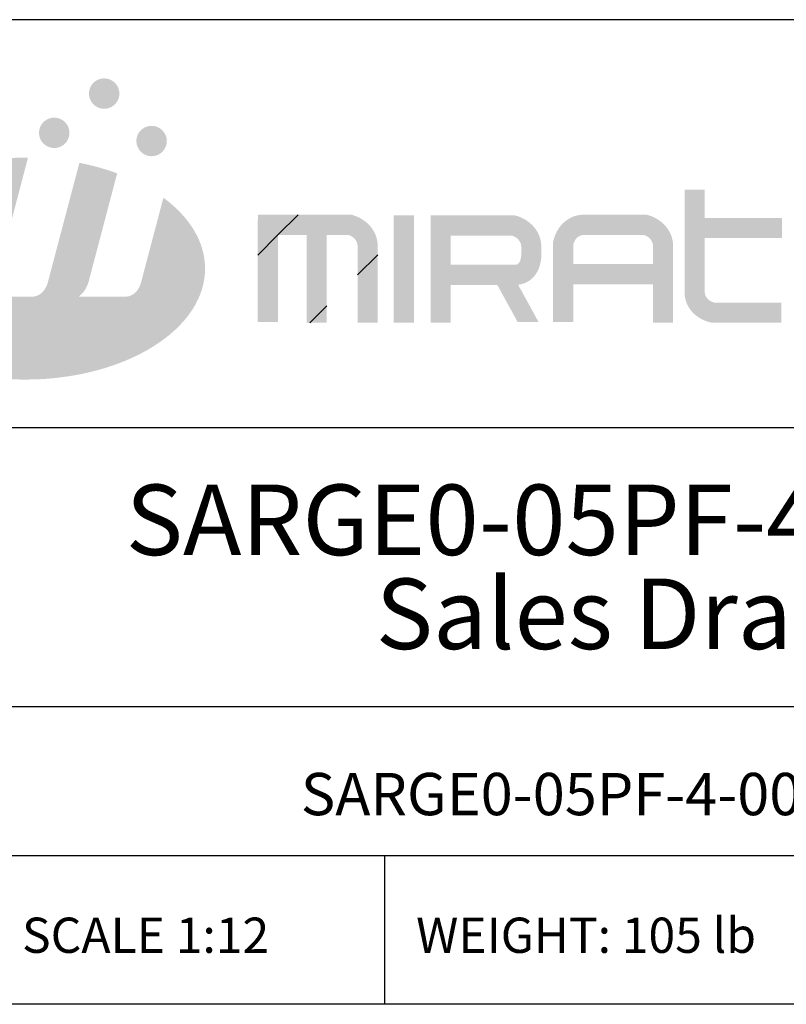
# Model space of a CAD drawing. Units: inches. Extents: x 6 to 126, y 6 to 95.
# Drawn here: x 98 to 111, y 6 to 23 of the extents above; entities that cross this region are included whole.
import ezdxf

# ---------------------------------------------------------------- set-up
doc = ezdxf.new("R2010")
doc.units = ezdxf.units.IN
doc.header["$LTSCALE"] = 12
doc.header["$MEASUREMENT"] = 0
for name, color, linetype in [('FORMAT', 7, 'Continuous'), ('LOGO_BLUE', 152, 'Continuous'), ('LOGO_GREEN', 134, 'Continuous')]:
    doc.layers.add(name, color=color, linetype=linetype)
doc.styles.add('SLDTEXTSTYLE0', font='TXT', dxfattribs={"width": 0.75})

# ---------------------------------------------------------------- blocks, each defined once
blk = doc.blocks.new('SW_NOTE_1')
at = {"layer": 'FORMAT', "color": 0, "char_height": 1.25, "attachment_point": 2, "style": 'SLDTEXTSTYLE0'}
for s, insert in [('SARGE0-05PF-4-00000020', (10.156, 1.611)), ('Sales Drawing', (9.965, -0.055))]:
    blk.add_mtext(s, dxfattribs=dict(at, insert=insert))

msp = doc.modelspace()

# ---------------------------------------------------------------- hatches: boundary and pattern name
at = {"layer": 'LOGO_BLUE'}
h = msp.add_hatch(color=256, dxfattribs=at)
edge = h.paths.add_edge_path(flags=0)
edge.add_spline(control_points=[(101.0809, 19.0444), (101.0809, 19.5226), (100.8035, 19.9607), (100.3427, 20.3015)], knot_values=[0, 0, 0, 0, 1, 1, 1, 1], weights=[1, 1, 1, 1], degree=3, periodic=0)
edge.add_line((100.3427, 20.3015), (99.9432, 18.7883))
edge.add_spline(control_points=[(99.9432, 18.7883), (99.8904, 18.6239), (99.7845, 18.5461), (99.6509, 18.5461)], knot_values=[0, 0, 0, 0, 1, 1, 1, 1], weights=[1, 1, 1, 1], degree=3, periodic=0)
edge.add_line((99.6509, 18.5461), (98.8421, 18.5461))
edge.add_spline(control_points=[(98.8421, 18.5461), (98.9338, 18.6396), (98.9488, 18.6396), (99.0098, 18.7883)], knot_values=[0, 0, 0, 0, 1, 1, 1, 1], weights=[1, 1, 1, 1], degree=3, periodic=0)
edge.add_line((99.0098, 18.7883), (99.5225, 20.7339))
edge.add_spline(control_points=[(99.5225, 20.7339), (99.313, 20.8107), (99.0887, 20.8734), (98.8524, 20.9196)], knot_values=[0, 0, 0, 0, 1, 1, 1, 1], weights=[1, 1, 1, 1], degree=3, periodic=0)
edge.add_line((98.8524, 20.9196), (98.2895, 18.7883))
edge.add_spline(control_points=[(98.2895, 18.7883), (98.2366, 18.6239), (98.1306, 18.5461), (97.9969, 18.5461)], knot_values=[0, 0, 0, 0, 1, 1, 1, 1], weights=[1, 1, 1, 1], degree=3, periodic=0)
edge.add_line((97.9969, 18.5461), (97.1882, 18.5461))
edge.add_spline(control_points=[(97.1882, 18.5461), (97.2795, 18.6396), (97.2954, 18.6396), (97.3558, 18.7883)], knot_values=[0, 0, 0, 0, 1, 1, 1, 1], weights=[1, 1, 1, 1], degree=3, periodic=0)
edge.add_line((97.3558, 18.7883), (97.9373, 20.9959))
edge.add_spline(control_points=[(97.9373, 20.9959), (97.9373, 21.0011), (97.9383, 21.0059), (97.9387, 21.0109)], knot_values=[0, 0, 0, 0, 1, 1, 1, 1], weights=[1, 1, 1, 1], degree=3, periodic=0)
edge.add_spline(control_points=[(97.9387, 21.0109), (97.9203, 21.0111), (97.9025, 21.0117), (97.884, 21.0117)], knot_values=[0, 0, 0, 0, 1, 1, 1, 1], weights=[1, 1, 1, 1], degree=3, periodic=0)
edge.add_spline(control_points=[(97.884, 21.0117), (97.6527, 21.0117), (97.428, 20.9963), (97.2111, 20.9679)], knot_values=[0, 0, 0, 0, 1, 1, 1, 1], weights=[1, 1, 1, 1], degree=3, periodic=0)
edge.add_line((97.2111, 20.9679), (96.6357, 18.7883))
edge.add_spline(control_points=[(96.6357, 18.7883), (96.5829, 18.6239), (96.4766, 18.5461), (96.3429, 18.5461)], knot_values=[0, 0, 0, 0, 1, 1, 1, 1], weights=[1, 1, 1, 1], degree=3, periodic=0)
edge.add_line((96.3429, 18.5461), (95.5345, 18.5461))
edge.add_spline(control_points=[(95.5345, 18.5461), (95.6258, 18.6396), (95.6409, 18.6396), (95.7017, 18.7883)], knot_values=[0, 0, 0, 0, 1, 1, 1, 1], weights=[1, 1, 1, 1], degree=3, periodic=0)
edge.add_line((95.7017, 18.7883), (96.211, 20.7212))
edge.add_spline(control_points=[(96.211, 20.7212), (95.2967, 20.375), (94.6866, 19.7537), (94.6866, 19.0444)], knot_values=[0, 0, 0, 0, 1, 1, 1, 1], weights=[1, 1, 1, 1], degree=3, periodic=0)
edge.add_spline(control_points=[(94.6866, 19.0444), (94.6866, 17.958), (96.1183, 17.077), (97.884, 17.077)], knot_values=[0, 0, 0, 0, 1, 1, 1, 1], weights=[1, 1, 1, 1], degree=3, periodic=0)
edge.add_spline(control_points=[(97.884, 17.077), (99.6496, 17.077), (101.0809, 17.958), (101.0809, 19.0444)], knot_values=[0, 0, 0, 0, 1, 1, 1, 1], weights=[1, 1, 1, 1], degree=3, periodic=0)
h = msp.add_hatch(color=256, dxfattribs=at)
edge = h.paths.add_edge_path(flags=0)
edge.add_spline(control_points=[(109.941, 19.9426), (109.941, 20.2252), (109.941, 20.4422)], knot_values=[0, 0, 0, 1, 1, 1], weights=[1, 1, 1], degree=2, periodic=0)
edge.add_line((109.941, 20.4422), (109.5837, 20.4422))
edge.add_line((109.5837, 20.4422), (109.5837, 18.6669))
edge.add_spline(control_points=[(109.5837, 18.6669), (109.5696, 18.2825), (109.887, 18.1196), (110.0569, 18.088)], knot_values=[0, 0, 0, 0, 1, 1, 1, 1], weights=[1, 1, 1, 1], degree=3, periodic=0)
edge.add_line((110.0569, 18.088), (110.0732, 18.0849))
edge.add_line((110.0732, 18.0849), (111.2998, 18.0849))
edge.add_line((111.2998, 18.0849), (111.2998, 18.4427))
edge.add_spline(control_points=[(111.2998, 18.4427), (110.1582, 18.4427), (110.1131, 18.4427)], knot_values=[0, 0, 0, 1, 1, 1], weights=[1, 1, 1], degree=2, periodic=0)
edge.add_spline(control_points=[(110.1131, 18.4427), (110.0626, 18.4553), (109.941, 18.5001), (109.941, 18.6502)], knot_values=[0, 0, 0, 0, 1, 1, 1, 1], weights=[1, 1, 1, 1], degree=3, periodic=0)
edge.add_spline(control_points=[(109.941, 18.6502), (109.941, 18.6519), (109.941, 19.1251), (109.941, 19.5847)], knot_values=[0, 0, 0, 0, 1, 1, 1, 1], weights=[1, 1, 1, 1], degree=3, periodic=0)
edge.add_line((109.941, 19.5847), (111.3121, 19.5847))
edge.add_line((111.3121, 19.5847), (111.3121, 19.9426))
edge.add_line((111.3121, 19.9426), (109.941, 19.9426))
h = msp.add_hatch(dxfattribs=at)
h.set_pattern_fill('ANSI31', color=152, scale=12, style=0)
edge = h.paths.add_edge_path(flags=0)
edge.add_spline(control_points=[(104.1431, 19.4565), (104.1284, 19.7989), (103.8427, 19.9579), (103.6932, 19.9952)], knot_values=[0, 0, 0, 0, 1, 1, 1, 1], weights=[1, 1, 1, 1], degree=3, periodic=0)
edge.add_line((103.6932, 19.9952), (103.672, 20.0004))
edge.add_line((103.672, 20.0004), (102.0173, 20.0004))
edge.add_line((102.0173, 20.0004), (102.0173, 19.9184))
edge.add_line((102.0173, 19.9184), (102.015, 19.9184))
edge.add_line((102.015, 19.9184), (102.015, 18.0974))
edge.add_line((102.015, 18.0974), (102.3725, 18.0974))
edge.add_line((102.3725, 18.0974), (102.3725, 19.6428))
edge.add_spline(control_points=[(102.3725, 19.6428), (102.5231, 19.6428), (102.7043, 19.6428), (102.8814, 19.6428)], knot_values=[0, 0, 0, 0, 1, 1, 1, 1], weights=[1, 1, 1, 1], degree=3, periodic=0)
edge.add_line((102.8814, 19.6428), (102.8814, 18.0849))
edge.add_line((102.8814, 18.0849), (103.2392, 18.0849))
edge.add_line((103.2392, 18.0849), (103.2392, 19.6428))
edge.add_spline(control_points=[(103.2392, 19.6428), (103.4477, 19.6428), (103.6041, 19.6428), (103.621, 19.6428)], knot_values=[0, 0, 0, 0, 1, 1, 1, 1], weights=[1, 1, 1, 1], degree=3, periodic=0)
edge.add_spline(control_points=[(103.621, 19.6428), (103.6618, 19.629), (103.7802, 19.5795), (103.7857, 19.4489)], knot_values=[0, 0, 0, 0, 1, 1, 1, 1], weights=[1, 1, 1, 1], degree=3, periodic=0)
edge.add_line((103.7857, 19.4489), (103.7857, 18.0849))
edge.add_line((103.7857, 18.0849), (104.1431, 18.0849))
edge.add_line((104.1431, 18.0849), (104.1431, 19.4565))
h = msp.add_hatch(color=256, dxfattribs=at)
edge = h.paths.add_edge_path(flags=0)
edge.add_spline(control_points=[(104.1431, 19.4565), (104.1284, 19.7989), (103.8427, 19.9579), (103.6932, 19.9952)], knot_values=[0, 0, 0, 0, 1, 1, 1, 1], weights=[1, 1, 1, 1], degree=3, periodic=0)
edge.add_line((103.6932, 19.9952), (103.672, 20.0004))
edge.add_line((103.672, 20.0004), (102.0173, 20.0004))
edge.add_line((102.0173, 20.0004), (102.0173, 19.9184))
edge.add_line((102.0173, 19.9184), (102.015, 19.9184))
edge.add_line((102.015, 19.9184), (102.015, 18.0974))
edge.add_line((102.015, 18.0974), (102.3725, 18.0974))
edge.add_line((102.3725, 18.0974), (102.3725, 19.6428))
edge.add_spline(control_points=[(102.3725, 19.6428), (102.5231, 19.6428), (102.7043, 19.6428), (102.8814, 19.6428)], knot_values=[0, 0, 0, 0, 1, 1, 1, 1], weights=[1, 1, 1, 1], degree=3, periodic=0)
edge.add_line((102.8814, 19.6428), (102.8814, 18.0849))
edge.add_line((102.8814, 18.0849), (103.2392, 18.0849))
edge.add_line((103.2392, 18.0849), (103.2392, 19.6428))
edge.add_spline(control_points=[(103.2392, 19.6428), (103.4477, 19.6428), (103.6041, 19.6428), (103.621, 19.6428)], knot_values=[0, 0, 0, 0, 1, 1, 1, 1], weights=[1, 1, 1, 1], degree=3, periodic=0)
edge.add_spline(control_points=[(103.621, 19.6428), (103.6618, 19.629), (103.7802, 19.5795), (103.7857, 19.4489)], knot_values=[0, 0, 0, 0, 1, 1, 1, 1], weights=[1, 1, 1, 1], degree=3, periodic=0)
edge.add_line((103.7857, 19.4489), (103.7857, 18.0849))
edge.add_line((103.7857, 18.0849), (104.1431, 18.0849))
edge.add_line((104.1431, 18.0849), (104.1431, 19.4565))
msp.add_hatch(color=256, dxfattribs=at).paths.add_polyline_path([(104.4275, 19.9906), (104.4275, 18.0849), (104.7851, 18.0849), (104.7851, 19.9906)], flags=0)
h = msp.add_hatch(color=256, dxfattribs=at)
edge = h.paths.add_edge_path(flags=0)
edge.add_spline(control_points=[(106.8985, 18.888), (107.0618, 19.057), (107.0465, 19.3154), (107.0443, 19.3444)], knot_values=[0, 0, 0, 0, 1, 1, 1, 1], weights=[1, 1, 1, 1], degree=3, periodic=0)
edge.add_line((107.0443, 19.3444), (107.0448, 19.4442))
edge.add_spline(control_points=[(107.0448, 19.4442), (107.0297, 19.7866), (106.7437, 19.9456), (106.5947, 19.9827)], knot_values=[0, 0, 0, 0, 1, 1, 1, 1], weights=[1, 1, 1, 1], degree=3, periodic=0)
edge.add_line((106.5947, 19.9827), (106.5732, 19.9881))
edge.add_line((106.5732, 19.9881), (105.0829, 19.9881))
edge.add_line((105.0829, 19.9881), (105.0829, 19.9262))
edge.add_line((105.0829, 19.9262), (105.0822, 19.9262))
edge.add_line((105.0822, 19.9262), (105.0822, 18.0849))
edge.add_line((105.0822, 18.0849), (105.4394, 18.0849))
edge.add_line((105.4394, 18.0849), (105.4394, 18.7556))
edge.add_line((105.4394, 18.7556), (106.2637, 18.7556))
edge.add_line((106.2637, 18.7556), (106.6256, 18.0962))
edge.add_line((106.6256, 18.0962), (106.9965, 18.0962))
edge.add_line((106.9965, 18.0962), (106.6331, 18.7588))
edge.add_spline(control_points=[(106.6331, 18.7588), (106.7624, 18.7755), (106.8479, 18.8349), (106.8985, 18.888)], knot_values=[0, 0, 0, 0, 1, 1, 1, 1], weights=[1, 1, 1, 1], degree=3, periodic=0)
edge = h.paths.add_edge_path(flags=0)
edge.add_spline(control_points=[(106.6877, 19.3302), (106.6877, 19.3237), (106.6881, 19.3165), (106.6881, 19.3087)], knot_values=[0, 0, 0, 0, 1, 1, 1, 1], weights=[1, 1, 1, 1], degree=3, periodic=0)
edge.add_spline(control_points=[(106.6881, 19.3087), (106.6879, 19.2531), (106.6767, 19.173), (106.6401, 19.1361)], knot_values=[0, 0, 0, 0, 1, 1, 1, 1], weights=[1, 1, 1, 1], degree=3, periodic=0)
edge.add_spline(control_points=[(106.6401, 19.1361), (106.6327, 19.1288), (106.6139, 19.1096), (106.5513, 19.1133)], knot_values=[0, 0, 0, 0, 1, 1, 1, 1], weights=[1, 1, 1, 1], degree=3, periodic=0)
edge.add_line((106.5513, 19.1133), (105.4394, 19.1133))
edge.add_line((105.4394, 19.1133), (105.4394, 19.6305))
edge.add_spline(control_points=[(105.4394, 19.6305), (105.8536, 19.6305), (106.4851, 19.6305), (106.522, 19.6305)], knot_values=[0, 0, 0, 0, 1, 1, 1, 1], weights=[1, 1, 1, 1], degree=3, periodic=0)
edge.add_spline(control_points=[(106.522, 19.6305), (106.5632, 19.6167), (106.6814, 19.567), (106.6877, 19.4363)], knot_values=[0, 0, 0, 0, 1, 1, 1, 1], weights=[1, 1, 1, 1], degree=3, periodic=0)
edge.add_line((106.6877, 19.4363), (106.6877, 19.3302))
h = msp.add_hatch(color=256, dxfattribs=at)
edge = h.paths.add_edge_path(flags=0)
edge.add_spline(control_points=[(109.3822, 19.4566), (109.3674, 19.799), (109.0812, 19.958), (108.9314, 19.9953)], knot_values=[0, 0, 0, 0, 1, 1, 1, 1], weights=[1, 1, 1, 1], degree=3, periodic=0)
edge.add_line((108.9314, 19.9953), (108.91, 20.0005))
edge.add_line((108.91, 20.0005), (107.8354, 20.0005))
edge.add_spline(control_points=[(107.8354, 20.0005), (107.4506, 20.0147), (107.288, 19.697), (107.2564, 19.5269)], knot_values=[0, 0, 0, 0, 1, 1, 1, 1], weights=[1, 1, 1, 1], degree=3, periodic=0)
edge.add_line((107.2564, 19.5269), (107.2531, 19.5107))
edge.add_line((107.2531, 19.5107), (107.2531, 18.0974))
edge.add_line((107.2531, 18.0974), (107.6109, 18.0974))
edge.add_spline(control_points=[(107.6109, 18.0974), (107.6109, 18.4301), (107.6109, 18.7681)], knot_values=[0, 0, 0, 1, 1, 1], weights=[1, 1, 1], degree=2, periodic=0)
edge.add_line((107.6109, 18.7681), (109.0245, 18.7681))
edge.add_line((109.0245, 18.7681), (109.0245, 18.085))
edge.add_line((109.0245, 18.085), (109.3822, 18.085))
edge.add_line((109.3822, 18.085), (109.3822, 19.4566))
edge = h.paths.add_edge_path(flags=0)
edge.add_spline(control_points=[(107.8286, 19.6429), (108.8048, 19.6429), (108.8594, 19.6429)], knot_values=[0, 0, 0, 1, 1, 1], weights=[1, 1, 1], degree=2, periodic=0)
edge.add_spline(control_points=[(108.8594, 19.6429), (108.9006, 19.6291), (109.0187, 19.5795), (109.0245, 19.4491)], knot_values=[0, 0, 0, 0, 1, 1, 1, 1], weights=[1, 1, 1, 1], degree=3, periodic=0)
edge.add_line((109.0245, 19.4491), (109.0245, 19.1258))
edge.add_line((109.0245, 19.1258), (107.6109, 19.1258))
edge.add_spline(control_points=[(107.6109, 19.1258), (107.6109, 19.3139), (107.6109, 19.4562), (107.6109, 19.4707)], knot_values=[0, 0, 0, 0, 1, 1, 1, 1], weights=[1, 1, 1, 1], degree=3, periodic=0)
edge.add_spline(control_points=[(107.6109, 19.4707), (107.6239, 19.5228), (107.6705, 19.6488), (107.8286, 19.6429)], knot_values=[0, 0, 0, 0, 1, 1, 1, 1], weights=[1, 1, 1, 1], degree=3, periodic=0)
at = {"layer": 'LOGO_GREEN'}
h = msp.add_hatch(color=256, dxfattribs=at)
edge = h.paths.add_edge_path(flags=0)
edge.add_spline(control_points=[(99.2919, 21.879), (99.4401, 21.879), (99.5612, 21.9993), (99.5612, 22.1483)], knot_values=[0, 0, 0, 0, 1, 1, 1, 1], weights=[1, 1, 1, 1], degree=3, periodic=0)
edge.add_spline(control_points=[(99.5612, 22.1483), (99.5612, 22.297), (99.4401, 22.4169), (99.2919, 22.4169)], knot_values=[0, 0, 0, 0, 1, 1, 1, 1], weights=[1, 1, 1, 1], degree=3, periodic=0)
edge.add_spline(control_points=[(99.2919, 22.4169), (99.1434, 22.4169), (99.023, 22.297), (99.023, 22.1483)], knot_values=[0, 0, 0, 0, 1, 1, 1, 1], weights=[1, 1, 1, 1], degree=3, periodic=0)
edge.add_spline(control_points=[(99.023, 22.1483), (99.023, 21.9993), (99.1434, 21.879), (99.2919, 21.879)], knot_values=[0, 0, 0, 0, 1, 1, 1, 1], weights=[1, 1, 1, 1], degree=3, periodic=0)
h = msp.add_hatch(color=256, dxfattribs=at)
edge = h.paths.add_edge_path(flags=0)
edge.add_spline(control_points=[(98.4067, 21.1831), (98.5551, 21.1831), (98.6759, 21.3035), (98.6759, 21.4525)], knot_values=[0, 0, 0, 0, 1, 1, 1, 1], weights=[1, 1, 1, 1], degree=3, periodic=0)
edge.add_spline(control_points=[(98.6759, 21.4525), (98.6759, 21.6011), (98.5551, 21.721), (98.4067, 21.721)], knot_values=[0, 0, 0, 0, 1, 1, 1, 1], weights=[1, 1, 1, 1], degree=3, periodic=0)
edge.add_spline(control_points=[(98.4067, 21.721), (98.258, 21.721), (98.1375, 21.6011), (98.1375, 21.4525)], knot_values=[0, 0, 0, 0, 1, 1, 1, 1], weights=[1, 1, 1, 1], degree=3, periodic=0)
edge.add_spline(control_points=[(98.1375, 21.4525), (98.1375, 21.3035), (98.258, 21.1831), (98.4067, 21.1831)], knot_values=[0, 0, 0, 0, 1, 1, 1, 1], weights=[1, 1, 1, 1], degree=3, periodic=0)
h = msp.add_hatch(color=256, dxfattribs=at)
edge = h.paths.add_edge_path(flags=0)
edge.add_spline(control_points=[(100.1327, 21.038), (100.2814, 21.038), (100.4022, 21.1583), (100.4022, 21.3072)], knot_values=[0, 0, 0, 0, 1, 1, 1, 1], weights=[1, 1, 1, 1], degree=3, periodic=0)
edge.add_spline(control_points=[(100.4022, 21.3072), (100.4022, 21.4557), (100.2814, 21.5758), (100.1327, 21.5758)], knot_values=[0, 0, 0, 0, 1, 1, 1, 1], weights=[1, 1, 1, 1], degree=3, periodic=0)
edge.add_spline(control_points=[(100.1327, 21.5758), (99.9847, 21.5758), (99.8639, 21.4557), (99.8639, 21.3072)], knot_values=[0, 0, 0, 0, 1, 1, 1, 1], weights=[1, 1, 1, 1], degree=3, periodic=0)
edge.add_spline(control_points=[(99.8639, 21.3072), (99.8639, 21.1583), (99.9847, 21.038), (100.1327, 21.038)], knot_values=[0, 0, 0, 0, 1, 1, 1, 1], weights=[1, 1, 1, 1], degree=3, periodic=0)

# ---------------------------------------------------------------- linework, layer by layer
at = {"layer": 'FORMAT'}
for p, q in [((126, 23.4583), (93.6, 23.4583)), ((93.6, 16.2303), (126, 16.2303)), ((93.6, 11.28), (126, 11.28)), ((93.6, 8.64), (126, 8.64)), ((104.2612, 8.64), (104.2612, 6)), ((126, 6), (6, 6))]:
    msp.add_line(p, q, dxfattribs=at)

# ---------------------------------------------------------------- block references
msp.add_blockref('SW_NOTE_1', (99.7519, 13.6043), dxfattribs=at)

# ---------------------------------------------------------------- texts
at = {"layer": 'FORMAT', "style": 'SLDTEXTSTYLE0'}
for s, insert, char_height, attachment_point in [('SARGE0-05PF-4-00000020 SD', (109.6925, 10.103), 0.75, 2), ('SCALE 1:12', (100.0267, 7.5373), 0.625, 2), ('WEIGHT: 105 lb', (104.8241, 7.5373), 0.625, 1)]:
    msp.add_mtext(s, dxfattribs=dict(at, insert=insert, char_height=char_height, attachment_point=attachment_point))

doc.saveas('drawing.dxf')
